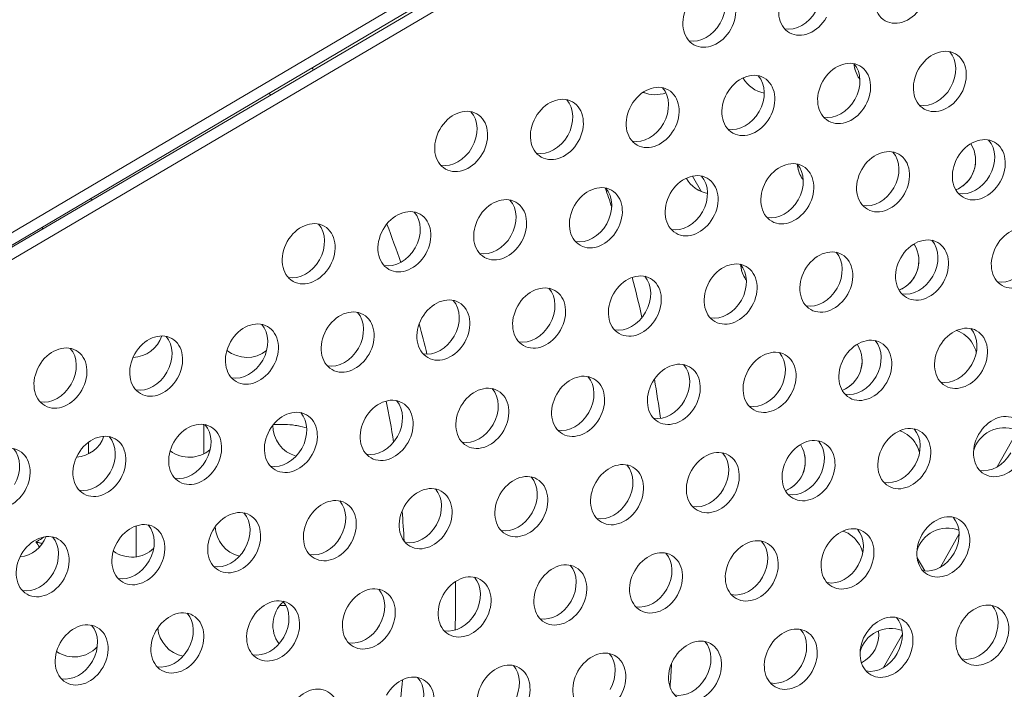
# Model space of a CAD drawing. Units: millimetres. Extents: x -4872 to 6273, y -4213 to 4314.
# Drawn here: x -1437 to -1301, y 566 to 658 of the extents above; entities that cross this region are included whole.
import ezdxf

# ---------------------------------------------------------------- set-up
doc = ezdxf.new("R2010")
doc.units = ezdxf.units.MM
doc.header["$LTSCALE"] = 0.2
doc.header["$MEASUREMENT"] = 0
doc.header["$PDMODE"] = 1
doc.layers.add('HAGS-Dim Plan', color=7, linetype='Continuous', lineweight=50)
doc.layers.add('HAGS-Plan', color=7, linetype='Continuous')
doc.styles.get("Standard").update_dxf_attribs({"font": 'g13f12d.shx', "height": 300})
doc.dimstyles.new('HAGS - Dim Plan', dxfattribs={"dimtxt": 300, "dimasz": 200, "dimexe": 0.18, "dimexo": 0.0625, "dimgap": 150, "dimtad": 0, "dimlfac": 0.001, "dimrnd": 0.05, "dimzin": 1, "dimdsep": 46, "dimtxsty": 'Standard', "dimblk": 'HAGS - Dim Plan arrow', "dimcen": 0.1, "dimse1": 1, "dimse2": 1, "dimclrd": 1, "dimadec": 0, "dimazin": 0, "dimtfac": 1, "dimtofl": 0, "dimtmove": 0, "dimatfit": 3, "dimfxl": 1, "dimtolj": 1, "dimtzin": 0, "dimarcsym": 0})

# ---------------------------------------------------------------- blocks, each defined once
blk = doc.blocks.new('HAGS - Dim Plan arrow')
at = {"color": 1, "lineweight": 0}
blk.add_lwpolyline([(0, 0, 0, 0.35, 0), (-1, 0, 0.015, 0.015, 0)], format="xyseb", dxfattribs=at)
blk = doc.blocks.new('*D2')
at = {"layer": 'Defpoints', "color": 0, "transparency": 16777216}
for p in [(-1147.25, 3430.86), (-2851.95, -3443.02), (6076.04, -3443.02)]:
    blk.add_point(p, dxfattribs=at)
at = {"layer": 'HAGS-Dim Plan', "color": 1, "lineweight": -2, "transparency": 16777216}
for p, q in [((6076.04, 3230.86), (6076.04, 637.91)), ((6076.04, -3243.02), (6076.04, -590.91))]:
    blk.add_line(p, q, dxfattribs=at)
at = {"layer": 'HAGS-Dim Plan', "color": 1, "lineweight": -2, "transparency": 16777216, "xscale": 200, "yscale": 200, "zscale": 200}
for p, rotation in [((6076.04, 3430.86), 90), ((6076.04, -3443.02), 270)]:
    blk.add_blockref('HAGS - Dim Plan arrow', p, dxfattribs=dict(at, rotation=rotation))
at = {"layer": 'HAGS-Dim Plan', "color": 0, "lineweight": 50, "transparency": 16777216, "insert": (6076.04, 23.5), "char_height": 300, "attachment_point": 5, "rotation": 90}
blk.add_mtext('\\A1;6.85m', dxfattribs=at)
blk = doc.blocks.new('*D3')
at = {"layer": 'Defpoints', "color": 0, "transparency": 16777216}
for p in [(5441.53, 4116.96), (-4872.18, -1240.57), (5441.53, -1481.62)]:
    blk.add_point(p, dxfattribs=at)
at = {"layer": 'HAGS-Dim Plan', "color": 1, "lineweight": -2, "transparency": 16777216}
for p, q in [((-4672.18, 4116.96), (-429.02, 4116.96)), ((5241.53, 4116.96), (931.85, 4116.96))]:
    blk.add_line(p, q, dxfattribs=at)
at = {"layer": 'HAGS-Dim Plan', "color": 1, "lineweight": -2, "transparency": 16777216, "xscale": 200, "yscale": 200, "zscale": 200, "rotation": 180}
blk.add_blockref('HAGS - Dim Plan arrow', (-4872.18, 4116.96), dxfattribs=at)
at = {"layer": 'HAGS-Dim Plan', "color": 1, "lineweight": -2, "transparency": 16777216, "xscale": 200, "yscale": 200, "zscale": 200}
blk.add_blockref('HAGS - Dim Plan arrow', (5441.53, 4116.96), dxfattribs=at)
at = {"layer": 'HAGS-Dim Plan', "color": 0, "lineweight": 50, "transparency": 16777216, "insert": (251.41, 4116.96), "char_height": 300, "attachment_point": 5}
blk.add_mtext('\\A1;10.30m', dxfattribs=at)
blk = doc.blocks.new('*D4')
at = {"layer": 'Defpoints', "color": 0, "transparency": 16777216}
for p in [(3864.33, 3746.51), (-3306.59, -1203.3, 4.85), (3864.33, -1455.51, -3.33)]:
    blk.add_point(p, dxfattribs=at)
at = {"layer": 'HAGS-Dim Plan', "color": 1, "lineweight": -2, "transparency": 16777216}
for p, q in [((-3106.59, 3746.51), (-343.22, 3746.51)), ((3664.33, 3746.51), (807.66, 3746.51))]:
    blk.add_line(p, q, dxfattribs=at)
at = {"layer": 'HAGS-Dim Plan', "color": 1, "lineweight": -2, "transparency": 16777216, "xscale": 200, "yscale": 200, "zscale": 200, "rotation": 180}
blk.add_blockref('HAGS - Dim Plan arrow', (-3306.59, 3746.51), dxfattribs=at)
at = {"layer": 'HAGS-Dim Plan', "color": 1, "lineweight": -2, "transparency": 16777216, "xscale": 200, "yscale": 200, "zscale": 200}
blk.add_blockref('HAGS - Dim Plan arrow', (3864.33, 3746.51), dxfattribs=at)
at = {"layer": 'HAGS-Dim Plan', "color": 0, "lineweight": 50, "transparency": 16777216, "insert": (232.22, 3746.51), "char_height": 300, "attachment_point": 5}
blk.add_mtext('\\A1;7.15m', dxfattribs=at)
blk = doc.blocks.new('*D5')
at = {"layer": 'Defpoints', "color": 0, "transparency": 16777216}
for p in [(-4.86, 1734.13), (-2786.72, -1905.48, 209.01), (5666.87, -1905.48)]:
    blk.add_point(p, dxfattribs=at)
at = {"layer": 'HAGS-Dim Plan', "color": 1, "lineweight": -2, "transparency": 16777216}
for p, q in [((5666.87, 1534.13), (5666.87, 627.88)), ((5666.87, -1705.48), (5666.87, -582.99))]:
    blk.add_line(p, q, dxfattribs=at)
at = {"layer": 'HAGS-Dim Plan', "color": 1, "lineweight": -2, "transparency": 16777216, "xscale": 200, "yscale": 200, "zscale": 200}
for p, rotation in [((5666.87, 1734.13), 90), ((5666.87, -1905.48), 270)]:
    blk.add_blockref('HAGS - Dim Plan arrow', p, dxfattribs=dict(at, rotation=rotation))
at = {"layer": 'HAGS-Dim Plan', "color": 0, "lineweight": 50, "transparency": 16777216, "insert": (5666.87, 22.44), "char_height": 300, "attachment_point": 5, "rotation": 90}
blk.add_mtext('\\A1;3.65m', dxfattribs=at)

msp = doc.modelspace()

# ---------------------------------------------------------------- linework, layer by layer
at = {"layer": 'HAGS-Plan', "lineweight": 0}
for p, q in [((-1251.851, 738.344), (-1521.277, 579.372)), ((-1251.837, 736.668), (-1521.263, 577.696)), ((-1521.226, 577.633), (-1251.488, 736.074)), ((-1519.767, 576.807), (-1250.029, 735.248)), ((-1350.716, 648.012), (-1350.711, 648.004)), ((-1343.918, 636.465), (-1342.656, 634.322)), ((-1411.271, 602.188), (-1411.361, 602.277)), ((-1301.942, 596.414), (-1299.351, 600.989)), ((-1309.764, 582.598), (-1307.172, 587.176)), ((-1434.389, 586.091), (-1434.235, 586.052)), ((-1312.967, 583.891), (-1311.903, 582.084)), ((-1317.586, 568.782), (-1314.993, 573.363))]:
    msp.add_line(p, q, dxfattribs=at)
for centre, radius, start, end in [((-1429.118, 629.604), 4.366, 55.33664, 59.58753), ((-1429.118, 629.604), 4.366, 181.49715, 185.52246), ((-1338.94, 628.197), 4.356, 292.35824, 293.39615), ((-1421.181, 615.855), 4.366, 272.30045, 341.27284), ((-1405.306, 615.855), 4.366, 230.82537, 308.29627), ((-1402.204, 600.163), 4.356, 36.4174, 36.43972), ((-1397.368, 602.107), 4.366, 179.27953, 254.47744), ((-1429.118, 602.107), 4.366, 274.28864, 340.29), ((-1413.243, 602.107), 4.366, 232.6779, 311.13456), ((-1405.306, 588.359), 4.366, 182.13507, 256.43249), ((-1437.056, 588.359), 4.366, 276.33667, 339.20623), ((-1421.181, 588.359), 4.366, 234.50858, 313.9674), ((-1314.778, 587.156), 4.356, 296.68264, 299.22772), ((-1397.368, 574.611), 4.366, 132.07883, 216.23666), ((-1413.243, 574.611), 4.366, 184.94315, 258.42007), ((-1322.599, 573.341), 4.356, 296.68264, 6.65921), ((-1429.118, 574.611), 4.366, 236.31942, 316.77872)]:
    msp.add_arc(centre, radius, start, end, dxfattribs=at)
for centre, major_axis, ratio, start_param, end_param in [((-1341.588, 658.363), (2.151, 3.799), 0.7757711, -1.5707963, 1.5707963), ((-1315.204, 661.669), (-2.151, -3.799), 0.7757711, -1.5707963, 1.5707963), ((-1328.396, 660.016), (-2.151, -3.799), 0.7757711, -1.5707963, 1.5707963), ((-1341.588, 658.363), (-2.151, -3.799), 0.7757711, -1.5707963, 1.5707963), ((-1139.548, 362.531), (150.181, 265.233), 0.5774754, 0.0000542, 3.1416468), ((-1309.833, 649.508), (2.151, 3.799), 0.7757711, -1.5707963, 1.5707963), ((-1521.059, 578.423), (141.66, 28.507), 1, 0.3283792, 0.3308588), ((-1323.025, 647.854), (2.151, 3.799), 0.7757711, -1.5707963, 1.5707963), ((-1336.217, 646.201), (2.151, 3.799), 0.7757711, -1.5707963, 1.5707963), ((-1309.833, 649.508), (-2.151, -3.799), 0.7757711, -1.5707963, 1.5707963), ((-1349.408, 644.548), (2.151, 3.799), 0.7757711, -1.5707963, 1.5707963), ((-1323.025, 647.854), (-2.151, -3.799), 0.7757711, -1.5707963, 1.5707963), ((-1362.6, 642.894), (2.151, 3.799), 0.7757711, -1.5707963, 1.5707963), ((-1336.217, 646.201), (-2.151, -3.799), 0.7757711, -1.5707963, 1.5707963), ((-1375.792, 641.241), (2.151, 3.799), 0.7757711, -1.5707963, 1.5707963), ((-1349.408, 644.548), (-2.151, -3.799), 0.7757711, -1.5707963, 1.5707963), ((-1362.6, 642.894), (-2.151, -3.799), 0.7757711, -1.5707963, 1.5707963), ((-1375.792, 641.241), (-2.151, -3.799), 0.7757711, -1.5707963, 1.5707963), ((-1317.654, 635.693), (2.151, 3.799), 0.7757711, -1.5707963, 1.5707963), ((-1304.462, 637.346), (2.151, 3.799), 0.7757711, -1.5707963, 1.5707963), ((-1330.846, 634.039), (2.151, 3.799), 0.7757711, -1.5707963, 1.5707963), ((-1304.462, 637.346), (-2.151, -3.799), 0.7757711, -1.5707963, 1.5707963), ((-1344.037, 632.386), (2.151, 3.799), 0.7757711, -1.5707963, 1.5707963), ((-1317.654, 635.693), (-2.151, -3.799), 0.7757711, -1.5707963, 1.5707963), ((-1357.229, 630.733), (2.151, 3.799), 0.7757711, -1.5707963, 1.5707963), ((-1330.846, 634.039), (-2.151, -3.799), 0.7757711, -1.5707963, 1.5707963), ((-1370.421, 629.079), (2.151, 3.799), 0.7757711, -1.5707963, 1.5707963), ((-1521.059, 578.423), (171.071, 34.422), 1, 0.1146238, 0.130638), ((-1521.059, 578.424), (171.071, 34.422), 1, 0.1146222, 0.1306354), ((-1344.037, 632.386), (-2.151, -3.799), 0.7757711, -1.5707963, 1.5707963), ((-1357.229, 630.733), (-2.151, -3.799), 0.7757711, -1.5707963, 1.5707963), ((-1383.612, 627.426), (2.151, 3.799), 0.7757711, -1.5707963, 1.5707963), ((-1396.804, 625.773), (2.151, 3.799), 0.7757711, -1.5707963, 1.5707963), ((-1521.059, 578.423), (141.661, 28.504), 1, 0.1264807, 0.1654731), ((-1370.421, 629.079), (-2.151, -3.799), 0.7757711, -1.5707963, 1.5707963), ((-1299.091, 625.184), (2.151, 3.799), 0.7757711, -1.5707963, 1.5707963), ((-1383.612, 627.426), (-2.151, -3.799), 0.7757711, -1.5707963, 1.5707963), ((-1312.283, 623.531), (2.151, 3.799), 0.7757711, -1.5707963, 1.5707963), ((-1396.804, 625.773), (-2.151, -3.799), 0.7757711, -1.5707963, 1.5707963), ((-1299.091, 625.184), (-2.151, -3.799), 0.7757711, -1.5707963, 1.5707963), ((-1325.474, 621.878), (2.151, 3.799), 0.7757711, -1.5707963, 1.5707963), ((-1338.666, 620.224), (2.151, 3.799), 0.7757711, -1.5707963, 1.5707963), ((-1312.283, 623.531), (-2.151, -3.799), 0.7757711, -1.5707963, 1.5707963), ((-1351.858, 618.571), (2.151, 3.799), 0.7757711, -1.5707963, 1.5707963), ((-1325.474, 621.878), (-2.151, -3.799), 0.7757711, -1.5707963, 1.5707963), ((-1365.05, 616.918), (2.151, 3.799), 0.7757711, -1.5707963, 1.5707963), ((-1521.059, 578.423), (171.071, 34.422), 1, 0.0242616, 0.0568778), ((-1521.059, 578.424), (171.071, 34.422), 1, 0.024259, 0.0568752), ((-1338.666, 620.224), (-2.151, -3.799), 0.7757711, -1.5707963, 1.5707963), ((-1351.858, 618.571), (-2.151, -3.799), 0.7757711, -1.5707963, 1.5707963), ((-1378.241, 615.264), (2.151, 3.799), 0.7757711, -1.5707963, 1.5707963), ((-1391.433, 613.611), (2.151, 3.799), 0.7757711, -1.5707963, 1.5707963), ((-1365.05, 616.918), (-2.151, -3.799), 0.7757711, -1.5707963, 1.5707963), ((-1404.625, 611.958), (2.151, 3.799), 0.7757711, -1.5707963, 1.5707963), ((-1378.241, 615.264), (-2.151, -3.799), 0.7757711, -1.5707963, 1.5707963), ((-1521.059, 578.423), (141.661, 28.504), 1, 0.0355254, 0.0654092), ((-1417.817, 610.305), (2.151, 3.799), 0.7757711, -1.5707963, 1.5707963), ((-1391.433, 613.611), (-2.151, -3.799), 0.7757711, -1.5707963, 1.5707963), ((-1306.912, 611.369), (2.151, 3.799), 0.7757711, -1.5707963, 1.5707963), ((-1431.008, 608.651), (2.151, 3.799), 0.7757711, -1.5707963, 1.5707963), ((-1404.625, 611.958), (-2.151, -3.799), 0.7757711, -1.5707963, 1.5707963), ((-1320.103, 609.716), (2.151, 3.799), 0.7757711, -1.5707963, 1.5707963), ((-1417.817, 610.305), (-2.151, -3.799), 0.7757711, -1.5707963, 1.5707963), ((-1333.295, 608.063), (2.151, 3.799), 0.7757711, -1.5707963, 1.5707963), ((-1306.912, 611.369), (-2.151, -3.799), 0.7757711, -1.5707963, 1.5707963), ((-1346.487, 606.409), (2.151, 3.799), 0.7757711, -1.5707963, 1.5707963), ((-1320.103, 609.716), (-2.151, -3.799), 0.7757711, -1.5707963, 1.5707963), ((-1431.008, 608.651), (-2.151, -3.799), 0.7757711, -1.5707963, 1.5707963), ((-1359.678, 604.756), (2.151, 3.799), 0.7757711, -1.5707963, 1.5707963), ((-1333.295, 608.063), (-2.151, -3.799), 0.7757711, -1.5707963, 1.5707963), ((-1372.87, 603.103), (2.151, 3.799), 0.7757711, -1.5707963, 1.5707963), ((-1346.487, 606.409), (-2.151, -3.799), 0.7757711, -1.5707963, 1.5707963), ((-1521.059, 578.423), (171.071, 34.422), 1, -0.0565953, -0.0253438), ((-1386.062, 601.449), (2.151, 3.799), 0.7757711, -1.5707963, 1.5707963), ((-1359.678, 604.756), (-2.151, -3.799), 0.7757711, -1.5707963, 1.5707963), ((-1399.254, 599.796), (2.151, 3.799), 0.7757711, -1.5707963, 1.5707963), ((-1372.87, 603.103), (-2.151, -3.799), 0.7757711, -1.5707963, 1.5707963), ((-1301.54, 599.208), (2.151, 3.799), 0.7757711, -1.5707963, 1.5707963), ((-1412.445, 598.143), (2.151, 3.799), 0.7757711, -1.5707963, 1.5707963), ((-1386.062, 601.449), (-2.151, -3.799), 0.7757711, -1.5707963, 1.5707963), ((-1425.637, 596.49), (2.151, 3.799), 0.7757711, -1.5707963, 1.5707963), ((-1399.254, 599.796), (-2.151, -3.799), 0.7757711, -1.5707963, 1.5707963), ((-1314.732, 597.554), (2.151, 3.799), 0.7757711, -1.5707963, 1.5707963), ((-1412.445, 598.143), (-2.151, -3.799), 0.7757711, -1.5707963, 1.5707963), ((-1327.924, 595.901), (2.151, 3.799), 0.7757711, -1.5707963, 1.5707963), ((-1301.54, 599.208), (-2.151, -3.799), 0.7757711, -1.5707963, 1.5707963), ((-1438.829, 594.836), (2.151, 3.799), 0.7757711, -1.5707963, 1.5707963), ((-1341.116, 594.248), (2.151, 3.799), 0.7757711, -1.5707963, 1.5707963), ((-1314.732, 597.554), (-2.151, -3.799), 0.7757711, -1.5707963, 1.5707963), ((-1425.637, 596.49), (-2.151, -3.799), 0.7757711, -1.5707963, 1.5707963), ((-1354.307, 592.594), (2.151, 3.799), 0.7757711, -1.5707963, 1.5707963), ((-1327.924, 595.901), (-2.151, -3.799), 0.7757711, -1.5707963, 1.5707963), ((-1438.829, 594.836), (-2.151, -3.799), 0.7757711, -1.5707963, 1.5707963), ((-1367.499, 590.941), (2.151, 3.799), 0.7757711, -1.5707963, 1.5707963), ((-1341.116, 594.248), (-2.151, -3.799), 0.7757711, -1.5707963, 1.5707963), ((-1354.307, 592.594), (-2.151, -3.799), 0.7757711, -1.5707963, 1.5707963), ((-1380.691, 589.288), (2.151, 3.799), 0.7757711, -1.5707963, 1.5707963), ((-1393.883, 587.635), (2.151, 3.799), 0.7757711, -1.5707963, 1.5707963), ((-1367.499, 590.941), (-2.151, -3.799), 0.7757711, -1.5707963, 1.5707963), ((-1407.074, 585.981), (2.151, 3.799), 0.7757711, -1.5707963, 1.5707963), ((-1380.691, 589.288), (-2.151, -3.799), 0.7757711, -1.5707963, 1.5707963), ((-1420.266, 584.328), (2.151, 3.799), 0.7757711, -1.5707963, 1.5707963), ((-1393.883, 587.635), (-2.151, -3.799), 0.7757711, -1.5707963, 1.5707963), ((-1309.361, 585.393), (2.151, 3.799), 0.7757711, -1.5707963, 1.5707963), ((-1407.074, 585.981), (-2.151, -3.799), 0.7757711, -1.5707963, 1.5707963), ((-1322.553, 583.739), (2.151, 3.799), 0.7757711, -1.5707963, 1.5707963), ((-1433.458, 582.675), (2.151, 3.799), 0.7757711, -1.5707963, 1.5707963), ((-1335.745, 582.086), (2.151, 3.799), 0.7757711, -1.5707963, 1.5707963), ((-1309.361, 585.393), (-2.151, -3.799), 0.7757711, -1.5707963, 1.5707963), ((-1456.989, 621.113), (1978.888, -2976.875), 0.0001586, -1.559137, -1.5588874), ((-1420.266, 584.328), (-2.151, -3.799), 0.7757711, -1.5707963, 1.5707963), ((-1348.936, 580.433), (2.151, 3.799), 0.7757711, -1.5707963, 1.5707963), ((-1322.553, 583.739), (-2.151, -3.799), 0.7757711, -1.5707963, 1.5707963), ((-1433.458, 582.675), (-2.151, -3.799), 0.7757711, -1.5707963, 1.5707963), ((-1362.128, 578.779), (2.151, 3.799), 0.7757711, -1.5707963, 1.5707963), ((-1335.745, 582.086), (-2.151, -3.799), 0.7757711, -1.5707963, 1.5707963), ((-1348.936, 580.433), (-2.151, -3.799), 0.7757711, -1.5707963, 1.5707963), ((-1375.32, 577.126), (2.151, 3.799), 0.7757711, -1.5707963, 1.5707963), ((-1388.511, 575.473), (2.151, 3.799), 0.7757711, -1.5707963, 1.5707963), ((-1521.059, 578.424), (141.661, 28.504), 1, -0.2295994, -0.1833372), ((-1521.059, 578.423), (141.661, 28.504), 1, -0.2295961, -0.1833337), ((-1362.128, 578.779), (-2.151, -3.799), 0.7757711, -1.5707963, 1.5707963), ((-1401.703, 573.82), (2.151, 3.799), 0.7757711, -1.5707963, 1.5707963), ((-1375.32, 577.126), (-2.151, -3.799), 0.7757711, -1.5707963, 1.5707963), ((-1414.895, 572.166), (2.151, 3.799), 0.7757711, -1.5707963, 1.5707963), ((-1388.511, 575.473), (-2.151, -3.799), 0.7757711, -1.5707963, 1.5707963), ((-1303.99, 573.231), (2.151, 3.799), 0.7757711, -1.5707963, 1.5707963), ((-1401.703, 573.82), (-2.151, -3.799), 0.7757711, -1.5707963, 1.5707963), ((-1317.182, 571.578), (2.151, 3.799), 0.7757711, -1.5707963, 1.5707963), ((-1428.087, 570.513), (2.151, 3.799), 0.7757711, -1.5707963, 1.5707963), ((-1330.373, 569.924), (2.151, 3.799), 0.7757711, -1.5707963, 1.5707963), ((-1303.99, 573.231), (-2.151, -3.799), 0.7757711, -1.5707963, 1.5707963), ((-1414.895, 572.166), (-2.151, -3.799), 0.7757711, -1.5707963, 1.5707963), ((-1343.565, 568.271), (2.151, 3.799), 0.7757711, -1.5707963, 1.5707963), ((-1317.182, 571.578), (-2.151, -3.799), 0.7757711, -1.5707963, 1.5707963), ((-1428.087, 570.513), (-2.151, -3.799), 0.7757711, -1.5707963, 1.5707963), ((-1356.757, 566.618), (2.151, 3.799), 0.7757711, -1.5707963, 1.5707963), ((-1330.373, 569.924), (-2.151, -3.799), 0.7757711, -1.5707963, 1.5707963), ((-1343.565, 568.271), (-2.151, -3.799), 0.7757711, -1.5707963, 1.5707963), ((-1369.949, 564.964), (2.151, 3.799), 0.7757711, -1.5707963, 1.5707963), ((-1521.059, 578.423), (171.071, 34.422), 1, -0.2694826, -0.2504737), ((-1383.14, 563.311), (2.151, 3.799), 0.7757711, -1.5707963, 1.5707963), ((-1356.757, 566.618), (-2.151, -3.799), 0.7757711, -1.5707963, 1.5707963), ((-1396.332, 561.658), (2.151, 3.799), 0.7757711, -1.5707963, 1.5707963), ((-1369.949, 564.964), (-2.151, -3.799), 0.7757711, -1.5707963, 1.5707963)]:
    msp.add_ellipse(centre, major_axis=major_axis, ratio=ratio, start_param=start_param, end_param=end_param, dxfattribs=at)
at = {"layer": 'HAGS-Plan', "lineweight": 0, "extrusion": (0, 0, -1)}
for centre, major_axis, ratio, start_param, end_param in [((-1343.047, 659.189), (2.151, 3.799), 0.7757711, 0.2501105, 1.5707963), ((-1329.855, 660.842), (-2.151, -3.799), 0.7757711, -1.5707963, -0.2501105), ((-1343.047, 659.189), (-2.151, -3.799), 0.7757711, -1.5707963, -0.2501105), ((-1311.292, 650.334), (2.151, 3.799), 0.7757711, 0.2501105, 1.5707963), ((-1324.484, 648.68), (2.151, 3.799), 0.7757711, 0.2501105, 1.5707963), ((-1317.313, 652.302), (-4.271, -0.859), 1, -0.3334553, 0.1125716), ((-1317.313, 652.303), (-4.271, -0.859), 1, -0.3334553, -0.0000714), ((-1333.187, 652.169), (-4.271, -0.859), 1, -0.3334498, -0.3258439), ((-1333.187, 652.169), (-4.27, -0.859), 1, -0.333434, -0.3259671), ((-1333.187, 652.169), (-4.271, -0.859), 1, -1.1782306, -0.3334553), ((-1333.187, 652.169), (-4.271, -0.859), 1, -1.1782012, -0.3334553), ((-1337.676, 647.027), (2.151, 3.799), 0.7757711, 0.2501105, 1.5707963), ((-1317.313, 652.302), (-4.271, -0.859), 1, -0.4290695, -0.3334553), ((-1317.313, 652.303), (-4.271, -0.859), 1, -0.4291103, -0.3334553), ((-1350.867, 645.374), (2.151, 3.799), 0.7757711, 0.2501105, 1.5707963), ((-1311.292, 650.334), (-2.151, -3.799), 0.7757711, -1.5707963, -0.2501105), ((-1349.062, 652.035), (-4.271, -0.859), 1, -1.7189108, -0.9813362), ((-1349.062, 652.036), (-4.271, -0.859), 1, -1.7188747, -0.9814946), ((-1364.059, 643.72), (2.151, 3.799), 0.7757711, 0.2501105, 1.5707963), ((-1324.484, 648.68), (-2.151, -3.799), 0.7757711, -1.5707963, -0.2501105), ((-1377.251, 642.067), (2.151, 3.799), 0.7757711, 0.2501105, 1.5707963), ((-1337.676, 647.027), (-2.151, -3.799), 0.7757711, -1.5707963, -0.2501105), ((-1350.867, 645.374), (-2.151, -3.799), 0.7757711, -1.5707963, -0.2501105), ((-1364.059, 643.72), (-2.151, -3.799), 0.7757711, -1.5707963, -0.2501105), ((-1377.251, 642.067), (-2.151, -3.799), 0.7757711, -1.5707963, -0.2501105), ((-1309.26, 638.622), (4.271, 0.859), 1, -0.3334553, 1.3882803), ((-1309.26, 638.622), (4.271, 0.859), 1, -0.3616786, -0.3334538), ((-1305.921, 638.172), (2.151, 3.799), 0.7757711, 0.2501105, 1.5707963), ((-1319.113, 636.519), (2.151, 3.799), 0.7757711, 0.2501105, 1.5707963), ((-1309.26, 638.622), (4.271, 0.859), 1, 0.0000714, 1.3883266), ((-1332.304, 634.865), (2.151, 3.799), 0.7757711, 0.2501105, 1.5707963), ((-1325.134, 638.488), (-4.271, -0.859), 1, -0.3334553, 0.1126939), ((-1345.496, 633.212), (2.151, 3.799), 0.7757711, 0.2501105, 1.5707963), ((-1325.134, 638.489), (-4.271, -0.859), 1, -0.3334553, -0.0000714), ((-1305.921, 638.172), (-2.151, -3.799), 0.7757711, -1.5707963, -0.2501105), ((-1341.009, 638.354), (-4.271, -0.859), 1, -0.3334584, -0.3260398), ((-1341.009, 638.355), (-4.271, -0.859), 1, -0.3334501, -0.3261705), ((-1341.009, 638.354), (-4.271, -0.859), 1, -1.1784038, -0.3334553), ((-1341.009, 638.355), (-4.271, -0.859), 1, -1.1784332, -0.3334553), ((-1325.134, 638.489), (-4.271, -0.859), 1, -0.4294593, -0.3334553), ((-1325.134, 638.488), (-4.271, -0.859), 1, -0.4294184, -0.3334553), ((-1358.688, 631.559), (2.151, 3.799), 0.7757711, 0.2501105, 1.5707963), ((-1319.113, 636.519), (-2.151, -3.799), 0.7757711, -1.5707963, -0.2501105), ((-1371.88, 629.905), (2.151, 3.799), 0.7757711, 0.2501105, 1.5707963), ((-1332.304, 634.865), (-2.151, -3.799), 0.7757711, -1.5707963, -0.2501105), ((-1385.071, 628.252), (2.151, 3.799), 0.7757711, 0.2501105, 1.5707963), ((-1345.496, 633.212), (-2.151, -3.799), 0.7757711, -1.5707963, -0.2501105), ((-1398.263, 626.599), (2.151, 3.799), 0.7757711, 0.2501105, 1.5707963), ((-1358.688, 631.559), (-2.151, -3.799), 0.7757711, -1.5707963, -0.2501105), ((-1371.88, 629.905), (-2.151, -3.799), 0.7757711, -1.5707963, -0.2501105), ((-1317.081, 624.807), (4.271, 0.859), 1, -0.3334553, 1.3881638), ((-1317.081, 624.807), (4.271, 0.859), 1, -0.3614821, -0.3334557), ((-1313.742, 624.357), (2.151, 3.799), 0.7757711, 0.2501105, 1.5707963), ((-1385.071, 628.252), (-2.151, -3.799), 0.7757711, -1.5707963, -0.2501105), ((-1326.933, 622.704), (2.151, 3.799), 0.7757711, 0.2501105, 1.5707963), ((-1317.081, 624.808), (4.271, 0.859), 1, 0.0000714, 1.3882101), ((-1398.263, 626.599), (-2.151, -3.799), 0.7757711, -1.5707963, -0.2501105), ((-1340.125, 621.05), (2.151, 3.799), 0.7757711, 0.2501105, 1.5707963), ((-1332.956, 624.674), (-4.271, -0.859), 1, -0.3334553, 0.1128159), ((-1300.55, 626.01), (-2.151, -3.799), 0.7757711, -1.5707963, -0.2501105), ((-1332.956, 624.674), (-4.271, -0.859), 1, -0.3334553, -0.0000714), ((-1353.317, 619.397), (2.151, 3.799), 0.7757711, 0.2501105, 1.5707963), ((-1332.956, 624.674), (-4.271, -0.859), 1, -0.4297673, -0.3334553), ((-1332.956, 624.674), (-4.271, -0.859), 1, -0.4298081, -0.3334553), ((-1313.742, 624.357), (-2.151, -3.799), 0.7757711, -1.5707963, -0.2501105), ((-1366.509, 617.744), (2.151, 3.799), 0.7757711, 0.2501105, 1.5707963), ((-1326.933, 622.704), (-2.151, -3.799), 0.7757711, -1.5707963, -0.2501105), ((-1379.7, 616.09), (2.151, 3.799), 0.7757711, 0.2501105, 1.5707963), ((-1340.125, 621.05), (-2.151, -3.799), 0.7757711, -1.5707963, -0.2501105), ((-1392.892, 614.437), (2.151, 3.799), 0.7757711, 0.2501105, 1.5707963), ((-1353.317, 619.397), (-2.151, -3.799), 0.7757711, -1.5707963, -0.2501105), ((-1406.084, 612.784), (2.151, 3.799), 0.7757711, 0.2501105, 1.5707963), ((-1366.509, 617.744), (-2.151, -3.799), 0.7757711, -1.5707963, -0.2501105), ((-1309.028, 611.126), (4.271, 0.859), 1, -1.0196717, -0.3334553), ((-1308.371, 612.195), (2.151, 3.799), 0.7757711, 0.2501105, 1.5707963), ((-1419.275, 611.13), (2.151, 3.799), 0.7757711, 0.2501105, 1.5707963), ((-1379.7, 616.09), (-2.151, -3.799), 0.7757711, -1.5707963, -0.2501105), ((-1324.903, 610.993), (4.271, 0.859), 1, -0.3612822, -0.3334542), ((-1321.562, 610.542), (2.151, 3.799), 0.7757711, 0.2501105, 1.5707963), ((-1309.028, 611.126), (4.271, 0.859), 1, -0.3334553, -0.0503396), ((-1432.467, 609.477), (2.151, 3.799), 0.7757711, 0.2501105, 1.5707963), ((-1392.892, 614.437), (-2.151, -3.799), 0.7757711, -1.5707963, -0.2501105), ((-1334.754, 608.889), (2.151, 3.799), 0.7757711, 0.2501105, 1.5707963), ((-1324.903, 610.993), (4.271, 0.859), 1, -0.3334553, 1.3880473), ((-1406.084, 612.784), (-2.151, -3.799), 0.7757711, -1.5707963, -0.2501105), ((-1324.903, 610.993), (4.271, 0.859), 1, 0.0000714, 1.3880935), ((-1419.275, 611.13), (-2.151, -3.799), 0.7757711, -1.5707963, -0.2501105), ((-1347.946, 607.235), (2.151, 3.799), 0.7757711, 0.2501105, 1.5707963), ((-1308.371, 612.195), (-2.151, -3.799), 0.7757711, -1.5707963, -0.2501105), ((-1361.137, 605.582), (2.151, 3.799), 0.7757711, 0.2501105, 1.5707963), ((-1321.562, 610.542), (-2.151, -3.799), 0.7757711, -1.5707963, -0.2501105), ((-1432.467, 609.477), (-2.151, -3.799), 0.7757711, -1.5707963, -0.2501105), ((-1374.329, 603.929), (2.151, 3.799), 0.7757711, 0.2501105, 1.5707963), ((-1334.754, 608.889), (-2.151, -3.799), 0.7757711, -1.5707963, -0.2501105), ((-1387.521, 602.275), (2.151, 3.799), 0.7757711, 0.2501105, 1.5707963), ((-1347.946, 607.235), (-2.151, -3.799), 0.7757711, -1.5707963, -0.2501105), ((-1400.713, 600.622), (2.151, 3.799), 0.7757711, 0.2501105, 1.5707963), ((-1361.137, 605.582), (-2.151, -3.799), 0.7757711, -1.5707963, -0.2501105), ((-1521.279, 601.07), (3575.233, 30.323), 0.000052, -1.5400218, -1.5399598), ((-1410.896, 579.438), (-30.31, 3573.604), 0.0000511, -1.5655373, -1.5644295), ((-1413.904, 598.969), (2.151, 3.799), 0.7757711, 0.2501105, 1.5707963), ((-1521.279, 601.07), (3575.231, 30.323), 0.000052, -1.5373284, -1.5370482), ((-1374.329, 603.929), (-2.151, -3.799), 0.7757711, -1.5707963, -0.2501105), ((-1316.85, 597.312), (4.271, 0.859), 1, -1.0194079, -0.3334553), ((-1316.191, 598.38), (2.151, 3.799), 0.7757711, 0.2501105, 1.5707963), ((-1300.975, 597.445), (4.271, 0.859), 1, -2.6797559, -0.9995725), ((-1426.804, 579.303), (-30.313, 3574.06), 0.0000512, -1.5655052, -1.5650611), ((-1427.096, 597.315), (2.151, 3.799), 0.7757711, 0.2501105, 1.5707963), ((-1387.521, 602.275), (-2.151, -3.799), 0.7757711, -1.5707963, -0.2501105), ((-1329.383, 596.727), (2.151, 3.799), 0.7757711, 0.2501105, 1.5707963), ((-1440.288, 595.662), (2.151, 3.799), 0.7757711, 0.2501105, 1.5707963), ((-1400.713, 600.622), (-2.151, -3.799), 0.7757711, -1.5707963, -0.2501105), ((-1342.575, 595.074), (2.151, 3.799), 0.7757711, 0.2501105, 1.5707963), ((-1332.724, 597.178), (4.271, 0.859), 1, -0.3334553, 1.3879307), ((-1332.724, 597.178), (4.271, 0.859), 1, -0.3610844, -0.3334547), ((-1316.85, 597.312), (4.271, 0.859), 1, -0.3334553, -0.0498273), ((-1302.999, 600.034), (-2.151, -3.799), 0.7757711, -1.5707963, -0.2501105), ((-1413.904, 598.969), (-2.151, -3.799), 0.7757711, -1.5707963, -0.2501105), ((-1332.724, 597.179), (4.271, 0.859), 1, 0.0000714, 1.3879769), ((-1427.096, 597.315), (-2.151, -3.799), 0.7757711, -1.5707963, -0.2501105), ((-1355.766, 593.42), (2.151, 3.799), 0.7757711, 0.2501105, 1.5707963), ((-1316.191, 598.38), (-2.151, -3.799), 0.7757711, -1.5707963, -0.2501105), ((-1368.958, 591.767), (2.151, 3.799), 0.7757711, 0.2501105, 1.5707963), ((-1329.383, 596.727), (-2.151, -3.799), 0.7757711, -1.5707963, -0.2501105), ((-1382.15, 590.114), (2.151, 3.799), 0.7757711, 0.2501105, 1.5707963), ((-1342.575, 595.074), (-2.151, -3.799), 0.7757711, -1.5707963, -0.2501105), ((-1395.342, 588.46), (2.151, 3.799), 0.7757711, 0.2501105, 1.5707963), ((-1355.766, 593.42), (-2.151, -3.799), 0.7757711, -1.5707963, -0.2501105), ((-1408.533, 586.807), (2.151, 3.799), 0.7757711, 0.2501105, 1.5707963), ((-1368.958, 591.767), (-2.151, -3.799), 0.7757711, -1.5707963, -0.2501105), ((-1310.82, 586.219), (2.151, 3.799), 0.7757711, 0.2501105, 1.5707963), ((-1420.577, 579.355), (30.313, -3573.889), 0.0000175, -1.5732948, -1.5721066), ((-1421.725, 585.154), (2.151, 3.799), 0.7757711, 0.2501105, 1.5707963), ((-1382.15, 590.114), (-2.151, -3.799), 0.7757711, -1.5707963, -0.2501105), ((-1324.671, 583.497), (4.271, 0.859), 1, -1.0191442, -0.3334553), ((-1324.012, 584.565), (2.151, 3.799), 0.7757711, 0.2501105, 1.5707963), ((-1308.797, 583.631), (4.271, 0.859), 1, -2.6787556, -0.9993648), ((-1434.917, 583.5), (2.151, 3.799), 0.7757711, 0.2501105, 1.5707963), ((-1395.342, 588.46), (-2.151, -3.799), 0.7757711, -1.5707963, -0.2501105), ((-1337.203, 582.912), (2.151, 3.799), 0.7757711, 0.2501105, 1.5707963), ((-1408.533, 586.807), (-2.151, -3.799), 0.7757711, -1.5707963, -0.2501105), ((-1324.671, 583.497), (4.271, 0.859), 1, -0.3334553, -0.0493147), ((-1421.725, 585.154), (-2.151, -3.799), 0.7757711, -1.5707963, -0.2501105), ((-1350.395, 581.259), (2.151, 3.799), 0.7757711, 0.2501105, 1.5707963), ((-1310.82, 586.219), (-2.151, -3.799), 0.7757711, -1.5707963, -0.2501105), ((-1363.587, 579.605), (2.151, 3.799), 0.7757711, 0.2501105, 1.5707963), ((-1324.012, 584.565), (-2.151, -3.799), 0.7757711, -1.5707963, -0.2501105), ((-1434.917, 583.5), (-2.151, -3.799), 0.7757711, -1.5707963, -0.2501105), ((-1376.779, 577.952), (2.151, 3.799), 0.7757711, 0.2501105, 1.5707963), ((-1337.203, 582.912), (-2.151, -3.799), 0.7757711, -1.5707963, -0.2501105), ((-1389.97, 576.299), (2.151, 3.799), 0.7757711, 0.2501105, 1.5707963), ((-1350.395, 581.259), (-2.151, -3.799), 0.7757711, -1.5707963, -0.2501105), ((-1521.07, 576.495), (-3575.302, -30.324), 0.0000519, -1.6045438, -1.6044457), ((-1403.162, 574.645), (2.151, 3.799), 0.7757711, 0.2501105, 1.5707963), ((-1363.587, 579.605), (-2.151, -3.799), 0.7757711, -1.5707963, -0.2501105), ((-1305.449, 574.057), (2.151, 3.799), 0.7757711, 0.2501105, 1.5707963), ((-1416.354, 572.992), (2.151, 3.799), 0.7757711, 0.2501105, 1.5707963), ((-1376.779, 577.952), (-2.151, -3.799), 0.7757711, -1.5707963, -0.2501105), ((-1318.641, 572.404), (2.151, 3.799), 0.7757711, 0.2501105, 1.5707963), ((-1429.546, 571.339), (2.151, 3.799), 0.7757711, 0.2501105, 1.5707963), ((-1389.97, 576.299), (-2.151, -3.799), 0.7757711, -1.5707963, -0.2501105), ((-1331.832, 570.75), (2.151, 3.799), 0.7757711, 0.2501105, 1.5707963), ((-1316.618, 569.816), (4.271, 0.859), 1, -2.6777548, -0.9991572), ((-1403.162, 574.645), (-2.151, -3.799), 0.7757711, -1.5707963, -0.2501105), ((-1416.354, 572.992), (-2.151, -3.799), 0.7757711, -1.5707963, -0.2501105), ((-1345.024, 569.097), (2.151, 3.799), 0.7757711, 0.2501105, 1.5707963), ((-1305.449, 574.057), (-2.151, -3.799), 0.7757711, -1.5707963, -0.2501105), ((-1358.216, 567.444), (2.151, 3.799), 0.7757711, 0.2501105, 1.5707963), ((-1318.641, 572.404), (-2.151, -3.799), 0.7757711, -1.5707963, -0.2501105), ((-1429.546, 571.339), (-2.151, -3.799), 0.7757711, -1.5707963, -0.2501105), ((-1371.408, 565.79), (2.151, 3.799), 0.7757711, 0.2501105, 1.5707963), ((-1331.832, 570.75), (-2.151, -3.799), 0.7757711, -1.5707963, -0.2501105), ((-1384.599, 564.137), (2.151, 3.799), 0.7757711, 0.2501105, 1.5707963), ((-1345.024, 569.097), (-2.151, -3.799), 0.7757711, -1.5707963, -0.2501105)]:
    msp.add_ellipse(centre, major_axis=major_axis, ratio=ratio, start_param=start_param, end_param=end_param, dxfattribs=at)
at = {"layer": 'HAGS-Plan', "lineweight": 0}
for points in [[(-1402.251, 647.918), (-1402.193, 647.819), (-1402.135, 647.719), (-1402.077, 647.62)], [(-1386.107, 605.491), (-1385.73, 603.615), (-1385.393, 601.731), (-1385.096, 599.841)], [(-1383.936, 590.346), (-1383.816, 588.958), (-1383.716, 587.569), (-1383.638, 586.178)], [(-1399.947, 577.346), (-1400.109, 577.338), (-1400.271, 577.334), (-1400.434, 577.332)]]:
    msp.add_open_spline(points, degree=3, dxfattribs=at)
for points, knots in [([(-1400.645, 602.279), (-1400.231, 602.282), (-1399.821, 602.265), (-1399.413, 602.228), (-1399.165, 602.205), (-1398.918, 602.176), (-1398.673, 602.139), (-1398.514, 602.114), (-1398.355, 602.087), (-1398.197, 602.057), (-1397.819, 601.985), (-1397.444, 601.895), (-1397.073, 601.788)], [0, 0, 0, 0, 0.0012263502, 0.0012263502, 0.0012263502, 0.0019706304, 0.0019706304, 0.0019706304, 0.0024540037, 0.0024540037, 0.0024540037, 0.003607435, 0.003607435, 0.003607435, 0.003607435]), ([(-1433.244, 586.772), (-1433.415, 586.652), (-1433.59, 586.538), (-1433.769, 586.43), (-1433.914, 586.344), (-1434.061, 586.261), (-1434.212, 586.183), (-1434.271, 586.153), (-1434.33, 586.122), (-1434.389, 586.091)], [0.0210974458, 0.0210974458, 0.0210974458, 0.0210974458, 0.0217238621, 0.0217238621, 0.0217238621, 0.0222270907, 0.0222270907, 0.0222270907, 0.0224246319, 0.0224246319, 0.0224246319, 0.0224246319]), ([(-1434.233, 586.051), (-1434.233, 586.051), (-1434.234, 586.051), (-1434.234, 586.051), (-1434.235, 586.052), (-1434.235, 586.052)], [0.000001, 0.000001, 0.000001, 0.000001, 0.00031409957, 0.00031409957, 0.00062719914, 0.00062719914, 0.00062719914, 0.00062719914]), ([(-1433.528, 585.874), (-1433.529, 585.875), (-1433.531, 585.875), (-1433.604, 585.892), (-1433.675, 585.909), (-1433.814, 585.942), (-1433.883, 585.959), (-1434.024, 585.995), (-1434.089, 586.012), (-1434.161, 586.031), (-1434.182, 586.037), (-1434.213, 586.046), (-1434.225, 586.049), (-1434.233, 586.051)], [-0.000438615, -0.000438615, -0.000438615, -0.000438615, 0, 0, 0.021918447, 0.021918447, 0.044257732, 0.044257732, 0.070712889, 0.070712889, 0.08290901, 0.08290901, 0.093835764, 0.093835764, 0.093835764, 0.093835764]), ([(-1383.886, 567.096), (-1384.034, 565.311), (-1384.216, 563.529), (-1384.501, 561.191), (-1384.573, 560.632), (-1384.648, 560.073)], [6.374070456, 6.374070456, 6.374070456, 6.374070456, 6.413104395, 6.413104395, 6.425396417, 6.425396417, 6.425396417, 6.425396417])]:
    msp.add_open_spline(points, degree=3, knots=knots, dxfattribs=at)

# ---------------------------------------------------------------- dimensions: what is measured, and where the dimension line sits
at = {"layer": 'HAGS-Dim Plan', "lineweight": 50}
for base, p1, p2, picture, middle in [((5441.525, 4116.958, 576.957), (-4872.182, -1240.574, 576.957), (5441.525, -1481.616, 576.957), '*D3', (251.414, 4116.958, 576.957)), ((3864.325, 3746.506, 576.957), (-3306.589, -1203.303, 581.805), (3864.325, -1455.511, 573.632), '*D4', (232.22, 3746.506, 576.957))]:
    dim = msp.add_linear_dim(base=base, p1=p1, p2=p2, dimstyle='HAGS - Dim Plan', override={"dimpost": 'm'}, dxfattribs=at)
    dim.commit()
    dim.dimension.update_dxf_attribs({"geometry": picture, "text_midpoint": middle, "dimtype": 160})
for base, p1, p2, picture, middle in [((6076.038, -3443.017, 576.957), (-1147.246, 3430.857, 576.957), (-2851.952, -3443.017, 576.957), '*D2', (6076.038, 23.501, 576.957)), ((5666.87, -1905.477, 576.957), (-4.859, 1734.126, 576.957), (-2786.723, -1905.477, 785.964), '*D5', (5666.87, 22.444, 576.957))]:
    dim = msp.add_linear_dim(base=base, p1=p1, p2=p2, angle=90, dimstyle='HAGS - Dim Plan', override={"dimpost": 'm'}, dxfattribs=at)
    dim.commit()
    dim.dimension.update_dxf_attribs({"geometry": picture, "text_midpoint": middle, "dimtype": 160})

doc.saveas('drawing.dxf')
